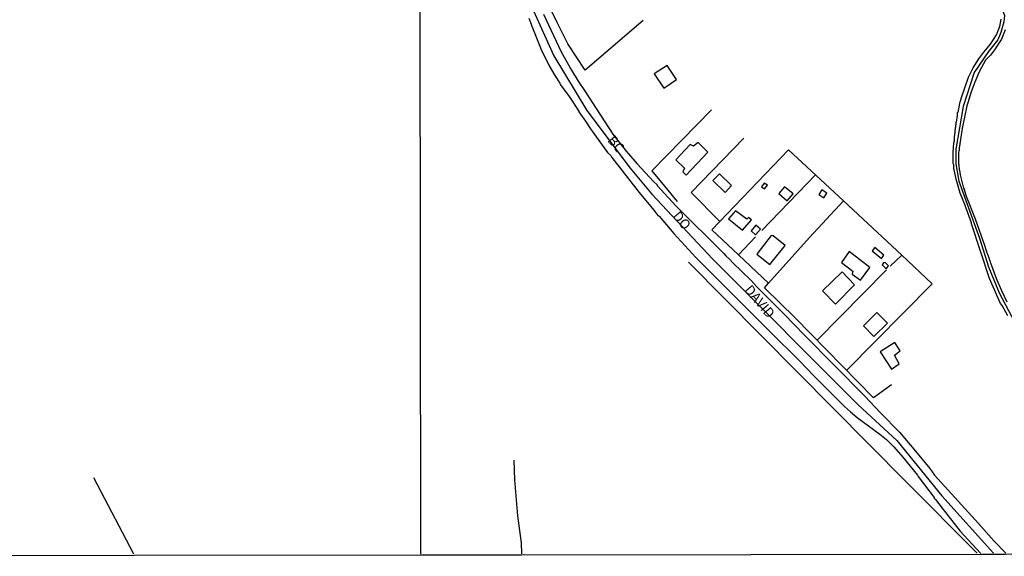
# Model space of a CAD drawing. Units: millimetres. Extents: x 185537 to 187951, y 1668743 to 1671518.
# Drawn here: x 185920 to 186173, y 1668743 to 1668881 of the extents above; entities that cross this region are included whole.
import ezdxf
from ezdxf.enums import TextEntityAlignment as Align

# ---------------------------------------------------------------- set-up
doc = ezdxf.new("R2010")
doc.units = ezdxf.units.MM
doc.header["$LTSCALE"] = 10
for name, color, linetype in [('V-EDIFICACAO', 50, 'Continuous'), ('V-EIXO_DE_LOGRADOURO', 130, 'Continuous'), ('V-LOTE', 1, 'Continuous'), ('V-NOME_DOS_LOGRADOUROS', 7, 'Continuous'), ('V-QUADRA', 110, 'Continuous'), ('V-TESTADA', 5, 'Continuous'), ('V-VALETA', 173, 'Continuous'), ('X-LIMITE_1000', 7, 'Continuous'), ('X-LIMITE_5000', 7, 'Continuous')]:
    doc.layers.add(name, color=color, linetype=linetype)
doc.styles.get("Standard").update_dxf_attribs({"font": 'ARIAL.TTF'})

msp = doc.modelspace()

# ---------------------------------------------------------------- linework, layer by layer
at = {"layer": 'V-EDIFICACAO'}
for points in [[(186082.87, 1668867.14), (186085.37, 1668863.46), (186088.62, 1668865.72), (186086.24, 1668869.29), (186082.87, 1668867.14)], [(186092.95, 1668848.6), (186092.13, 1668849.04), (186088.46, 1668845.1), (186090.64, 1668842.92), (186090.24, 1668841.97), (186091.12, 1668841.17), (186096.67, 1668847.05), (186094.17, 1668849.55), (186092.95, 1668848.6)], [(186099.67, 1668841.5), (186097.95, 1668839.75), (186101.12, 1668836.68), (186102.77, 1668838.5), (186099.67, 1668841.5)], [(186111.17, 1668839.11), (186110.5, 1668838.16), (186111.23, 1668837.6), (186112.01, 1668838.58), (186111.17, 1668839.11)], [(186116.38, 1668838.19), (186114.9, 1668836.46), (186117.05, 1668834.56), (186118.62, 1668836.36), (186116.38, 1668838.19)], [(186125.93, 1668837.34), (186125.16, 1668836.19), (186126.48, 1668835.32), (186127.26, 1668836.54), (186125.93, 1668837.34)], [(186103.76, 1668832.01), (186102.02, 1668829.94), (186105.55, 1668827.01), (186107.86, 1668829.68), (186107.14, 1668830.31), (186106.65, 1668829.81), (186103.76, 1668832.01)], [(186108.99, 1668828.27), (186107.78, 1668826.88), (186108.92, 1668825.83), (186110.23, 1668827.23), (186108.99, 1668828.27)], [(186112.96, 1668825.61), (186109.3, 1668820.89), (186112.57, 1668818.21), (186116.5, 1668823.06), (186113.43, 1668825.56), (186112.96, 1668825.61)], [(186132.99, 1668821.5), (186131, 1668818.74), (186133.93, 1668816.5), (186133.72, 1668815.67), (186135.88, 1668814.14), (186138.28, 1668817.4), (186132.99, 1668821.5)], [(186139.62, 1668822.53), (186138.88, 1668821.72), (186141.31, 1668819.73), (186141.92, 1668820.61), (186139.62, 1668822.53)], [(186141.77, 1668818.6), (186141.43, 1668818.07), (186142.5, 1668817.1), (186143.11, 1668817.84), (186142.24, 1668818.69), (186141.77, 1668818.6)], [(186126.17, 1668811.4), (186129.51, 1668808.04), (186134.39, 1668812.97), (186131.15, 1668816.32), (186126.17, 1668811.4)], [(186140.09, 1668805.9), (186136.68, 1668802.41), (186139.34, 1668799.73), (186142.86, 1668803.08), (186140.09, 1668805.9)], [(186140.92, 1668795.77), (186143.83, 1668791.34), (186145.82, 1668792.66), (186144.64, 1668794.86), (186146.08, 1668796.04), (186144.71, 1668798.19), (186140.92, 1668795.77)]]:
    msp.add_lwpolyline(points, close=True, dxfattribs=at)
at = {"layer": 'V-EIXO_DE_LOGRADOURO'}
for points in [[(186042.65, 1668960.99), (186042.98, 1668926.66), (186045.11, 1668910.14), (186051.53, 1668884.17), (186057.11, 1668871.79), (186065.6, 1668857.72), (186076.75, 1668842.97), (186082.25, 1668836.24), (186097.98, 1668819.58), (186135.32, 1668782.12), (186145.27, 1668773.01), (186156.76, 1668758.8), (186170.06, 1668744.04)], [(186165.51, 1668900.82), (186165.76, 1668897.89), (186169.53, 1668889.29), (186172.23, 1668884.06), (186172.88, 1668882.16), (186172.74, 1668880.56), (186171.98, 1668877.81), (186171.16, 1668875.94), (186168.82, 1668872.88), (186165.13, 1668867.54), (186162.24, 1668858.78), (186160.42, 1668847.8), (186160.39, 1668844.03), (186161.12, 1668839.64), (186166.46, 1668824.99), (186168.82, 1668817.58), (186171.55, 1668810.92), (186176.32, 1668801.81)]]:
    msp.add_lwpolyline(points, dxfattribs=at)
at = {"layer": 'V-LOTE'}
for points in [[(186065.19, 1668868.15), (186060.71, 1668874.89), (186057.92, 1668880.4), (186055.68, 1668885.09), (186052.52, 1668895.49), (186049.7, 1668907.32)], [(186080.06, 1668880.84), (186065.19, 1668868.15)], [(186097.62, 1668857.91), (186082.27, 1668842.29)], [(186092.41, 1668836.71), (186105.93, 1668850.61)], [(186097.69, 1668827.07), (186117.41, 1668847.68), (186131.54, 1668834.54)], [(186082.27, 1668842.29), (186088.81, 1668834.37)], [(186124.31, 1668841.26), (186110.54, 1668826.94)], [(186099.77, 1668829.25), (186092.41, 1668836.71)], [(186112.29, 1668813.44), (186122.83, 1668825.09), (186131.54, 1668834.54)], [(186131.54, 1668834.54), (186146.49, 1668820.58)], [(186104.51, 1668820.7), (186097.69, 1668827.07)], [(186108.9, 1668825.34), (186104.51, 1668820.7)], [(186112.29, 1668813.44), (186104.51, 1668820.7)], [(186146.49, 1668820.58), (186154.32, 1668813.26), (186132.34, 1668790.95)], [(186143.54, 1668817.76), (186146.49, 1668820.58)], [(186165.842, 1668744.038), (186147.45, 1668762.56), (186091.67, 1668818.77)], [(186124.73, 1668798.74), (186142.55, 1668816.8)], [(186111.2, 1668812.24), (186112.29, 1668813.44)], [(186139.23, 1668783.9), (186119.13, 1668804.46), (186111.2, 1668812.24)], [(186143.85, 1668787.32), (186139.23, 1668783.9)], [(185949.22, 1668743.77), (185938.96, 1668763.4)]]:
    msp.add_lwpolyline(points, dxfattribs=at)
at = {"layer": 'V-QUADRA'}
for points in [[(186050.71, 1668881.5), (186051.31, 1668879.97), (186051.43, 1668879.42), (186053.89, 1668873.41), (186055.92, 1668869.25), (186057.36, 1668866.71), (186058.64, 1668864.76), (186058.81, 1668864.34), (186061.05, 1668861.33), (186063.55, 1668857.56), (186063.55, 1668857.43), (186065.25, 1668855.06), (186066.52, 1668853.02), (186070.92, 1668846.97), (186071.73, 1668846.16), (186072.02, 1668845.65), (186079.06, 1668836.71), (186082.83, 1668832.14), (186083.8, 1668830.82), (186084.18, 1668830.57), (186087.91, 1668826.2), (186093.63, 1668819.97), (186112.32, 1668801.2), (186112.62, 1668800.99), (186120.2, 1668793.41), (186123.93, 1668789.55), (186131.81, 1668781.67), (186133.29, 1668780.31), (186135.03, 1668778.91), (186140.88, 1668774.64), (186142.57, 1668773.2), (186144.44, 1668771.33), (186146.81, 1668768.66), (186150.58, 1668764.04), (186150.71, 1668763.74), (186154.82, 1668758.32), (186154.86, 1668758.15), (186155.2, 1668757.82), (186156.85, 1668755.57), (186161.51, 1668749.68), (186166.741, 1668744.039)], [(186054.44, 1668882.51), (186059.02, 1668872.85), (186061.64, 1668868.15), (186063.34, 1668865.31), (186064.99, 1668862.94), (186072.23, 1668851.71), (186075.71, 1668847.31), (186078.55, 1668844.04), (186082.7, 1668839.55), (186083.63, 1668838.66), (186083.67, 1668838.49), (186088.55, 1668833.15), (186100.8, 1668820.99), (186101.26, 1668820.4), (186102.24, 1668819.59), (186103.13, 1668818.62), (186107.7, 1668814.21), (186109.27, 1668812.48), (186116.31, 1668805.4), (186121.39, 1668800.1), (186137.02, 1668784.38), (186141.01, 1668780.06), (186145.88, 1668775.1), (186150.07, 1668770.27), (186153.72, 1668765.74), (186154.9, 1668764.04), (186166.18, 1668751.64), (186170.2, 1668747.09), (186173.239, 1668744.04)], [(186173.72, 1668805.02), (186172.32, 1668807.65), (186171.85, 1668808.15), (186169.08, 1668814.62), (186164.4, 1668828.66), (186164.4, 1668828.92), (186163, 1668832.85), (186162.87, 1668832.98), (186162.87, 1668833.15), (186161.51, 1668836.54), (186160.46, 1668840.14), (186159.9, 1668842.98), (186159.9, 1668843.79), (186159.73, 1668844.17), (186159.73, 1668847.05), (186159.9, 1668849.42), (186160.03, 1668849.97), (186160.03, 1668850.99), (186160.24, 1668852.14), (186160.24, 1668852.81), (186160.33, 1668852.85), (186160.33, 1668853.41), (186160.41, 1668853.45), (186160.41, 1668854.08), (186160.5, 1668854.12), (186160.5, 1668854.72), (186160.58, 1668854.76), (186160.84, 1668856.5), (186160.84, 1668857.22), (186160.96, 1668857.3), (186161.51, 1668859.97), (186161.77, 1668860.69), (186161.72, 1668860.86), (186163.63, 1668866.29), (186164.86, 1668868.75), (186166.3, 1668871.07), (186167.59, 1668872.77), (186169.27, 1668874.76), (186170.88, 1668877.18), (186171.68, 1668879.34), (186172.02, 1668881.2)], [(186173.04, 1668878.49), (186172.11, 1668876.12), (186170.33, 1668873.32), (186169.31, 1668871.97), (186168.04, 1668870.65), (186166.51, 1668867.9), (186165.24, 1668865.02), (186164.31, 1668862.56), (186163.51, 1668859.72), (186163.21, 1668859), (186162.02, 1668853.15), (186161.26, 1668848.07), (186161.26, 1668847.51), (186161.18, 1668847.47), (186161.09, 1668846.8), (186161.09, 1668844.08), (186161.18, 1668843.83), (186161.26, 1668842.47), (186161.34, 1668842.39), (186161.51, 1668841.2), (186162.39, 1668837.81), (186162.62, 1668837.39), (186162.62, 1668837.09), (186163.04, 1668835.78), (186165.37, 1668829.89), (186167.87, 1668822.9), (186168.21, 1668821.71), (186168.29, 1668821.67), (186168.25, 1668821.41), (186168.72, 1668820.44), (186169.31, 1668818.58), (186170.84, 1668814.46), (186172.11, 1668811.5), (186173.5, 1668808.58)]]:
    msp.add_lwpolyline(points, dxfattribs=at)
at = {"layer": 'V-TESTADA'}
for points in [[(186065.19, 1668868.15), (186060.71, 1668874.89), (186057.92, 1668880.4), (186055.68, 1668885.09), (186052.52, 1668895.49), (186049.7, 1668907.32)], [(186082.27, 1668842.29), (186088.81, 1668834.37)], [(186099.77, 1668829.25), (186092.41, 1668836.71)], [(186104.51, 1668820.7), (186097.69, 1668827.07)], [(186112.29, 1668813.44), (186104.51, 1668820.7)], [(186165.842, 1668744.038), (186147.45, 1668762.56), (186091.67, 1668818.77)], [(186139.23, 1668783.9), (186119.13, 1668804.46), (186111.2, 1668812.24)]]:
    msp.add_lwpolyline(points, dxfattribs=at)
at = {"layer": 'V-VALETA'}
msp.add_lwpolyline([(186048.85, 1668743.89), (186048.78, 1668746.66), (186047.88, 1668753.62), (186047.09, 1668762.88), (186046.95, 1668767.91)], dxfattribs=at)
at = {"layer": 'X-LIMITE_1000'}
msp.add_line((186022.928, 1668743.82), (186019.41, 1671515.23), dxfattribs=at)
at = {"layer": 'X-LIMITE_5000'}
msp.add_lwpolyline([(186682.243, 1668744.333), (186615.593, 1668744.253), (186607.723, 1668744.243), (186504.833, 1668744.123), (186366.493, 1668743.953), (186320.173, 1668743.893), (186309.163, 1668743.873), (186306.493, 1668743.873), (186303.363, 1668743.873), (186234.403, 1668743.783), (186233.323, 1668743.783), (186231.973, 1668743.783), (186173.083, 1668743.703), (186170.293, 1668743.703), (186166.603, 1668743.703), (186048.783, 1668743.553), (186022.863, 1668743.523), (185949.323, 1668743.423), (185792.923, 1668743.223)], dxfattribs=at)

# ---------------------------------------------------------------- texts
at = {"layer": 'V-NOME_DOS_LOGRADOUROS'}
for s, p in [('BC', (186070.14, 1668849.52)), ('DO', (186086.88, 1668830.07)), ('DAVID', (186105.33, 1668811.11))]:
    msp.add_text(s, height=2.5, rotation=310, dxfattribs=at).set_placement(p, align=Align.BOTTOM_LEFT)

doc.saveas('drawing.dxf')
